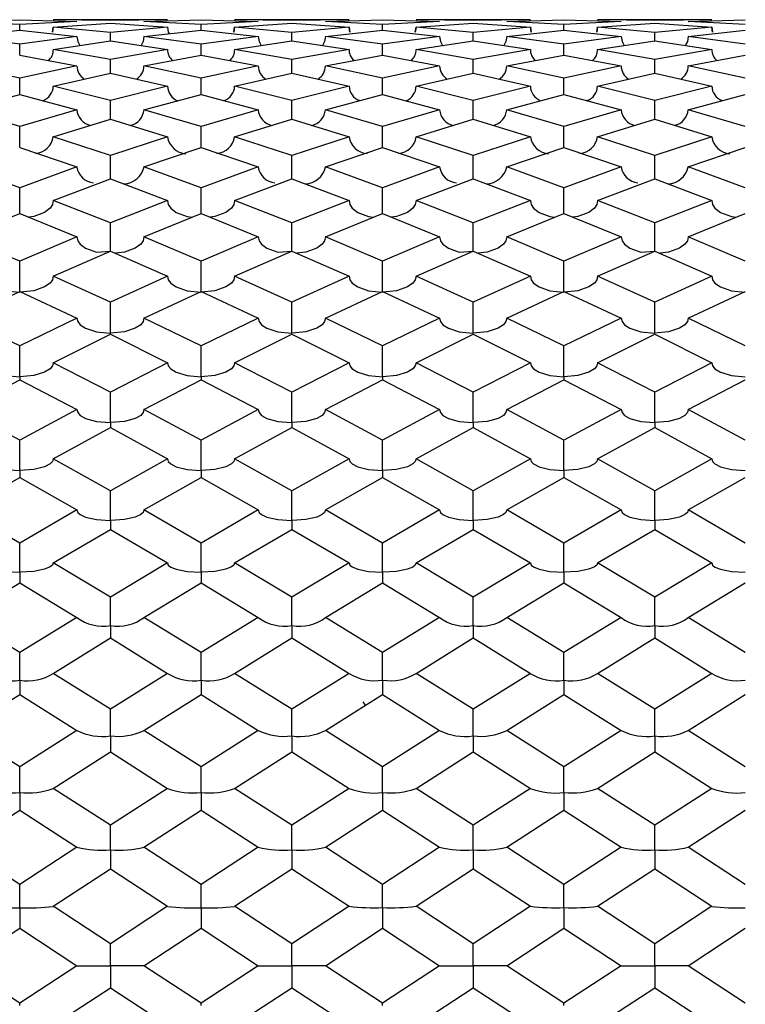
# Model space of a CAD drawing. Units: millimetres. Extents: x -33 to 247, y 92 to 209.
# Drawn here: x 88 to 96, y 198 to 209 of the extents above; entities that cross this region are included whole.
import ezdxf

# ---------------------------------------------------------------- set-up
doc = ezdxf.new("R2010")
doc.units = ezdxf.units.MM

msp = doc.modelspace()

# ---------------------------------------------------------------- linework, layer by layer
at = {"color": 7, "linetype": 'Continuous', "lineweight": 25}
for p, q in [((87.264, 208.845), (87.914, 208.863)), ((87.914, 208.81), (87.264, 208.845)), ((87.914, 208.863), (88.563, 208.845)), ((88.563, 208.845), (87.914, 208.81)), ((87.914, 208.747), (87.914, 208.81)), ((89.592, 208.866), (88.295, 208.866)), ((88.945, 208.857), (88.295, 208.866)), ((88.295, 208.781), (88.945, 208.826)), ((88.945, 208.719), (88.295, 208.781)), ((88.563, 208.845), (88.563, 208.845)), ((89.592, 208.866), (88.945, 208.857)), ((88.945, 208.826), (89.592, 208.781)), ((89.592, 208.781), (88.945, 208.719)), ((89.325, 208.845), (89.973, 208.863)), ((89.325, 208.845), (89.325, 208.845)), ((89.973, 208.81), (89.325, 208.845)), ((89.973, 208.863), (90.622, 208.845)), ((90.622, 208.845), (89.973, 208.81)), ((89.973, 208.747), (89.973, 208.81)), ((91.653, 208.866), (90.354, 208.866)), ((91.004, 208.857), (90.354, 208.866)), ((90.354, 208.781), (91.004, 208.826)), ((91.004, 208.719), (90.354, 208.781)), ((90.622, 208.845), (90.622, 208.845)), ((91.653, 208.866), (91.004, 208.857)), ((91.004, 208.826), (91.653, 208.781)), ((91.653, 208.781), (91.004, 208.719)), ((91.386, 208.845), (92.034, 208.863)), ((91.386, 208.845), (91.386, 208.845)), ((92.034, 208.81), (91.386, 208.845)), ((92.034, 208.863), (92.682, 208.845)), ((92.682, 208.845), (92.034, 208.81)), ((92.034, 208.747), (92.034, 208.81)), ((93.712, 208.866), (92.415, 208.866)), ((93.063, 208.857), (92.415, 208.866)), ((92.415, 208.781), (93.063, 208.826)), ((93.063, 208.719), (92.415, 208.781)), ((92.682, 208.845), (92.682, 208.845)), ((93.712, 208.866), (93.063, 208.857)), ((93.063, 208.826), (93.712, 208.781)), ((93.712, 208.781), (93.063, 208.719)), ((93.444, 208.845), (94.094, 208.863)), ((93.444, 208.845), (93.444, 208.845)), ((94.094, 208.81), (93.444, 208.845)), ((94.094, 208.863), (94.743, 208.845)), ((94.743, 208.845), (94.094, 208.81)), ((94.094, 208.747), (94.094, 208.81)), ((95.772, 208.866), (94.476, 208.866)), ((95.124, 208.857), (94.476, 208.866)), ((94.476, 208.781), (95.124, 208.826)), ((95.124, 208.719), (94.476, 208.781)), ((94.743, 208.845), (94.743, 208.845)), ((95.772, 208.866), (95.124, 208.857)), ((95.124, 208.826), (95.772, 208.781)), ((95.772, 208.781), (95.124, 208.719)), ((95.505, 208.845), (96.153, 208.863)), ((95.505, 208.845), (95.505, 208.845)), ((96.153, 208.81), (95.505, 208.845)), ((87.264, 208.675), (87.914, 208.747)), ((87.914, 208.587), (87.264, 208.675)), ((87.914, 208.747), (88.563, 208.675)), ((88.563, 208.675), (87.914, 208.587)), ((88.945, 208.626), (88.945, 208.719)), ((89.325, 208.675), (89.973, 208.747)), ((89.973, 208.587), (89.325, 208.675)), ((89.973, 208.747), (90.622, 208.675)), ((90.622, 208.675), (89.973, 208.587)), ((91.004, 208.626), (91.004, 208.719)), ((91.386, 208.675), (92.034, 208.747)), ((92.034, 208.587), (91.386, 208.675)), ((92.034, 208.747), (92.682, 208.675)), ((92.682, 208.675), (92.034, 208.587)), ((93.063, 208.626), (93.063, 208.719)), ((93.444, 208.675), (94.094, 208.747)), ((94.094, 208.587), (93.444, 208.675)), ((94.094, 208.747), (94.743, 208.675)), ((94.743, 208.675), (94.094, 208.587)), ((95.124, 208.626), (95.124, 208.719)), ((95.505, 208.675), (96.153, 208.747)), ((96.153, 208.587), (95.505, 208.675)), ((87.914, 208.463), (87.914, 208.587)), ((88.295, 208.528), (88.945, 208.626)), ((88.945, 208.626), (89.592, 208.528)), ((89.973, 208.463), (89.973, 208.587)), ((90.354, 208.528), (91.004, 208.626)), ((91.004, 208.626), (91.653, 208.528)), ((92.034, 208.463), (92.034, 208.587)), ((92.415, 208.528), (93.063, 208.626)), ((93.063, 208.626), (93.712, 208.528)), ((94.094, 208.463), (94.094, 208.587)), ((94.476, 208.528), (95.124, 208.626)), ((95.124, 208.626), (95.772, 208.528)), ((87.914, 208.463), (88.563, 208.34)), ((88.945, 208.414), (88.295, 208.528)), ((89.592, 208.528), (88.945, 208.414)), ((89.325, 208.34), (89.973, 208.463)), ((89.973, 208.463), (90.622, 208.34)), ((91.004, 208.414), (90.354, 208.528)), ((91.653, 208.528), (91.004, 208.414)), ((91.386, 208.34), (92.034, 208.463)), ((92.034, 208.463), (92.682, 208.34)), ((93.063, 208.414), (92.415, 208.528)), ((93.712, 208.528), (93.063, 208.414)), ((93.444, 208.34), (94.094, 208.463)), ((94.094, 208.463), (94.743, 208.34)), ((95.124, 208.414), (94.476, 208.528)), ((95.772, 208.528), (95.124, 208.414)), ((95.505, 208.34), (96.153, 208.463)), ((87.914, 208.2), (87.264, 208.34)), ((88.563, 208.34), (87.914, 208.2)), ((88.945, 208.26), (88.945, 208.414)), ((89.973, 208.2), (89.325, 208.34)), ((90.622, 208.34), (89.973, 208.2)), ((91.004, 208.26), (91.004, 208.414)), ((92.034, 208.2), (91.386, 208.34)), ((92.682, 208.34), (92.034, 208.2)), ((93.063, 208.26), (93.063, 208.414)), ((94.094, 208.2), (93.444, 208.34)), ((94.743, 208.34), (94.094, 208.2)), ((95.124, 208.26), (95.124, 208.414)), ((96.153, 208.2), (95.505, 208.34)), ((88.295, 208.111), (88.945, 208.26)), ((88.945, 208.26), (89.592, 208.111)), ((90.354, 208.111), (91.004, 208.26)), ((91.004, 208.26), (91.653, 208.111)), ((92.415, 208.111), (93.063, 208.26)), ((93.063, 208.26), (93.712, 208.111)), ((94.476, 208.111), (95.124, 208.26)), ((95.124, 208.26), (95.772, 208.111)), ((87.914, 208.016), (87.914, 208.2)), ((88.945, 207.947), (88.295, 208.111)), ((89.592, 208.111), (88.945, 207.947)), ((89.973, 208.016), (89.973, 208.2)), ((91.004, 207.947), (90.354, 208.111)), ((91.653, 208.111), (91.004, 207.947)), ((92.034, 208.016), (92.034, 208.2)), ((93.063, 207.947), (92.415, 208.111)), ((93.712, 208.111), (93.063, 207.947)), ((94.094, 208.016), (94.094, 208.2)), ((95.124, 207.947), (94.476, 208.111)), ((95.772, 208.111), (95.124, 207.947)), ((87.264, 207.843), (87.914, 208.016)), ((87.914, 208.016), (88.563, 207.843)), ((89.325, 207.843), (89.973, 208.016)), ((89.973, 208.016), (90.622, 207.843)), ((91.386, 207.843), (92.034, 208.016)), ((92.034, 208.016), (92.682, 207.843)), ((93.444, 207.843), (94.094, 208.016)), ((94.094, 208.016), (94.743, 207.843)), ((95.505, 207.843), (96.153, 208.016)), ((88.945, 207.734), (88.945, 207.947)), ((91.004, 207.734), (91.004, 207.947)), ((93.063, 207.734), (93.063, 207.947)), ((95.124, 207.734), (95.124, 207.947)), ((87.914, 207.654), (87.264, 207.843)), ((88.563, 207.843), (87.914, 207.654)), ((89.973, 207.654), (89.325, 207.843)), ((90.622, 207.843), (89.973, 207.654)), ((92.034, 207.654), (91.386, 207.843)), ((92.682, 207.843), (92.034, 207.654)), ((94.094, 207.654), (93.444, 207.843)), ((94.743, 207.843), (94.094, 207.654)), ((96.153, 207.654), (95.505, 207.843)), ((88.295, 207.536), (88.945, 207.734)), ((88.945, 207.734), (89.592, 207.536)), ((90.354, 207.536), (91.004, 207.734)), ((91.004, 207.734), (91.653, 207.536)), ((92.415, 207.536), (93.063, 207.734)), ((93.063, 207.734), (93.712, 207.536)), ((94.476, 207.536), (95.124, 207.734)), ((95.124, 207.734), (95.772, 207.536)), ((87.914, 207.413), (87.914, 207.654)), ((89.973, 207.413), (89.973, 207.654)), ((92.034, 207.413), (92.034, 207.654)), ((94.094, 207.413), (94.094, 207.654)), ((88.945, 207.324), (88.295, 207.536)), ((89.592, 207.536), (88.945, 207.324)), ((91.004, 207.324), (90.354, 207.536)), ((91.653, 207.536), (91.004, 207.324)), ((93.063, 207.324), (92.415, 207.536)), ((93.712, 207.536), (93.063, 207.324)), ((95.124, 207.324), (94.476, 207.536)), ((95.772, 207.536), (95.124, 207.324)), ((87.914, 207.413), (88.563, 207.192)), ((89.325, 207.192), (89.973, 207.413)), ((89.973, 207.413), (90.622, 207.192)), ((91.386, 207.192), (92.034, 207.413)), ((92.034, 207.413), (92.682, 207.192)), ((93.444, 207.192), (94.094, 207.413)), ((94.094, 207.413), (94.743, 207.192)), ((95.505, 207.192), (96.153, 207.413)), ((88.945, 207.056), (88.945, 207.324)), ((91.004, 207.056), (91.004, 207.324)), ((93.063, 207.056), (93.063, 207.324)), ((95.124, 207.056), (95.124, 207.324)), ((87.914, 206.957), (87.264, 207.192)), ((88.563, 207.192), (87.914, 206.957)), ((89.973, 206.957), (89.325, 207.192)), ((90.622, 207.192), (89.973, 206.957)), ((92.034, 206.957), (91.386, 207.192)), ((92.682, 207.192), (92.034, 206.957)), ((94.094, 206.957), (93.444, 207.192)), ((94.743, 207.192), (94.094, 206.957)), ((96.153, 206.957), (95.505, 207.192)), ((88.295, 206.813), (88.945, 207.056)), ((88.945, 207.056), (89.592, 206.813)), ((90.354, 206.813), (91.004, 207.056)), ((91.004, 207.056), (91.653, 206.813)), ((92.415, 206.813), (93.063, 207.056)), ((93.063, 207.056), (93.712, 206.813)), ((94.476, 206.813), (95.124, 207.056)), ((95.124, 207.056), (95.772, 206.813)), ((87.914, 206.664), (87.914, 206.957)), ((89.973, 206.664), (89.973, 206.957)), ((92.034, 206.664), (92.034, 206.957)), ((94.094, 206.664), (94.094, 206.957)), ((88.945, 206.556), (88.295, 206.813)), ((89.592, 206.813), (88.945, 206.556)), ((91.004, 206.556), (90.354, 206.813)), ((91.653, 206.813), (91.004, 206.556)), ((93.063, 206.556), (92.415, 206.813)), ((93.712, 206.813), (93.063, 206.556)), ((95.124, 206.556), (94.476, 206.813)), ((95.772, 206.813), (95.124, 206.556)), ((87.264, 206.399), (87.914, 206.664)), ((87.914, 206.664), (88.563, 206.399)), ((89.325, 206.399), (89.973, 206.664)), ((89.973, 206.664), (90.622, 206.399)), ((91.386, 206.399), (92.034, 206.664)), ((92.034, 206.664), (92.682, 206.399)), ((93.444, 206.399), (94.094, 206.664)), ((94.094, 206.664), (94.743, 206.399)), ((95.505, 206.399), (96.153, 206.664)), ((88.945, 206.237), (88.945, 206.556)), ((91.004, 206.237), (91.004, 206.556)), ((93.063, 206.237), (93.063, 206.556)), ((95.124, 206.237), (95.124, 206.556)), ((87.914, 206.121), (87.264, 206.399)), ((88.563, 206.399), (87.914, 206.121)), ((89.973, 206.121), (89.325, 206.399)), ((90.622, 206.399), (89.973, 206.121)), ((92.034, 206.121), (91.386, 206.399)), ((92.682, 206.399), (92.034, 206.121)), ((94.094, 206.121), (93.444, 206.399)), ((94.743, 206.399), (94.094, 206.121)), ((96.153, 206.121), (95.505, 206.399)), ((88.295, 205.952), (88.945, 206.237)), ((88.945, 206.237), (89.592, 205.952)), ((90.354, 205.952), (91.004, 206.237)), ((91.004, 206.237), (91.653, 205.952)), ((92.415, 205.952), (93.063, 206.237)), ((93.063, 206.237), (93.712, 205.952)), ((94.476, 205.952), (95.124, 206.237)), ((95.124, 206.237), (95.772, 205.952)), ((87.914, 205.77), (87.914, 206.121)), ((89.973, 205.77), (89.973, 206.121)), ((92.034, 205.77), (92.034, 206.121)), ((94.094, 205.77), (94.094, 206.121)), ((88.945, 205.655), (88.295, 205.952)), ((89.592, 205.952), (88.945, 205.655)), ((91.004, 205.655), (90.354, 205.952)), ((91.653, 205.952), (91.004, 205.655)), ((93.063, 205.655), (92.415, 205.952)), ((93.712, 205.952), (93.063, 205.655)), ((95.124, 205.655), (94.476, 205.952)), ((95.772, 205.952), (95.124, 205.655)), ((87.264, 205.475), (87.914, 205.779)), ((87.914, 205.779), (88.563, 205.475)), ((89.325, 205.475), (89.973, 205.779)), ((89.973, 205.779), (90.622, 205.475)), ((91.386, 205.475), (92.034, 205.779)), ((92.034, 205.779), (92.682, 205.475)), ((93.444, 205.475), (94.094, 205.779)), ((94.094, 205.779), (94.743, 205.475)), ((95.505, 205.475), (96.153, 205.779)), ((88.945, 205.304), (88.945, 205.655)), ((91.004, 205.304), (91.004, 205.655)), ((93.063, 205.304), (93.063, 205.655)), ((95.124, 205.304), (95.124, 205.655)), ((87.914, 205.159), (87.264, 205.475)), ((88.563, 205.475), (87.914, 205.159)), ((89.973, 205.159), (89.325, 205.475)), ((90.622, 205.475), (89.973, 205.159)), ((92.034, 205.159), (91.386, 205.475)), ((92.682, 205.475), (92.034, 205.159)), ((94.094, 205.159), (93.444, 205.475)), ((94.743, 205.475), (94.094, 205.159)), ((96.153, 205.159), (95.505, 205.475)), ((88.295, 204.968), (88.945, 205.291)), ((88.945, 205.291), (89.592, 204.968)), ((90.354, 204.968), (91.004, 205.291)), ((91.004, 205.291), (91.653, 204.968)), ((92.415, 204.968), (93.063, 205.291)), ((93.063, 205.291), (93.712, 204.968)), ((94.476, 204.968), (95.124, 205.291)), ((95.124, 205.291), (95.772, 204.968)), ((87.914, 204.809), (87.914, 205.159)), ((89.973, 204.809), (89.973, 205.159)), ((92.034, 204.809), (92.034, 205.159)), ((94.094, 204.809), (94.094, 205.159)), ((88.945, 204.635), (88.295, 204.968)), ((89.592, 204.968), (88.945, 204.635)), ((91.004, 204.635), (90.354, 204.968)), ((91.653, 204.968), (91.004, 204.635)), ((93.063, 204.635), (92.415, 204.968)), ((93.712, 204.968), (93.063, 204.635)), ((95.124, 204.635), (94.476, 204.968)), ((95.772, 204.968), (95.124, 204.635)), ((87.264, 204.435), (87.914, 204.774)), ((87.914, 204.809), (87.914, 204.774)), ((87.914, 204.774), (88.563, 204.435)), ((89.325, 204.435), (89.973, 204.774)), ((89.973, 204.809), (89.973, 204.774)), ((89.973, 204.774), (90.622, 204.435)), ((91.386, 204.435), (92.034, 204.774)), ((92.034, 204.809), (92.034, 204.774)), ((92.034, 204.774), (92.682, 204.435)), ((93.444, 204.435), (94.094, 204.774)), ((94.094, 204.809), (94.094, 204.774)), ((94.094, 204.774), (94.743, 204.435)), ((95.505, 204.435), (96.153, 204.774)), ((88.945, 204.288), (88.945, 204.635)), ((91.004, 204.288), (91.004, 204.635)), ((93.063, 204.288), (93.063, 204.635)), ((95.124, 204.288), (95.124, 204.635)), ((87.914, 204.086), (87.264, 204.435)), ((88.563, 204.435), (87.914, 204.086)), ((89.973, 204.086), (89.325, 204.435)), ((90.622, 204.435), (89.973, 204.086)), ((92.034, 204.086), (91.386, 204.435)), ((92.682, 204.435), (92.034, 204.086)), ((94.094, 204.086), (93.444, 204.435)), ((94.743, 204.435), (94.094, 204.086)), ((96.153, 204.086), (95.505, 204.435)), ((88.295, 203.876), (88.945, 204.231)), ((88.945, 204.288), (88.945, 204.231)), ((88.945, 204.231), (89.592, 203.876)), ((90.354, 203.876), (91.004, 204.231)), ((91.004, 204.288), (91.004, 204.231)), ((91.004, 204.231), (91.653, 203.876)), ((92.415, 203.876), (93.063, 204.231)), ((93.063, 204.288), (93.063, 204.231)), ((93.063, 204.231), (93.712, 203.876)), ((94.476, 203.876), (95.124, 204.231)), ((95.124, 204.288), (95.124, 204.231)), ((95.124, 204.231), (95.772, 203.876)), ((87.914, 203.742), (87.914, 204.086)), ((89.973, 203.742), (89.973, 204.086)), ((92.034, 203.742), (92.034, 204.086)), ((94.094, 203.742), (94.094, 204.086)), ((88.945, 203.512), (88.295, 203.876)), ((89.592, 203.876), (88.945, 203.512)), ((91.004, 203.512), (90.354, 203.876)), ((91.653, 203.876), (91.004, 203.512)), ((93.063, 203.512), (92.415, 203.876)), ((93.712, 203.876), (93.063, 203.512)), ((95.124, 203.512), (94.476, 203.876)), ((95.772, 203.876), (95.124, 203.512)), ((87.264, 203.295), (87.914, 203.663)), ((87.914, 203.742), (87.914, 203.663)), ((87.914, 203.663), (88.563, 203.295)), ((89.325, 203.295), (89.973, 203.663)), ((89.973, 203.742), (89.973, 203.663)), ((89.973, 203.663), (90.622, 203.295)), ((91.386, 203.295), (92.034, 203.663)), ((92.034, 203.742), (92.034, 203.663)), ((92.034, 203.663), (92.682, 203.295)), ((93.444, 203.295), (94.094, 203.663)), ((94.094, 203.742), (94.094, 203.663)), ((94.094, 203.663), (94.743, 203.295)), ((95.505, 203.295), (96.153, 203.663)), ((88.945, 203.174), (88.945, 203.512)), ((91.004, 203.174), (91.004, 203.512)), ((93.063, 203.174), (93.063, 203.512)), ((95.124, 203.174), (95.124, 203.512)), ((87.914, 202.918), (87.264, 203.295)), ((88.563, 203.295), (87.914, 202.918)), ((89.973, 202.918), (89.325, 203.295)), ((90.622, 203.295), (89.973, 202.918)), ((92.034, 202.918), (91.386, 203.295)), ((92.682, 203.295), (92.034, 202.918)), ((94.094, 202.918), (93.444, 203.295)), ((94.743, 203.295), (94.094, 202.918)), ((96.153, 202.918), (95.505, 203.295)), ((88.295, 202.693), (88.945, 203.074)), ((88.945, 203.174), (88.945, 203.074)), ((88.945, 203.074), (89.592, 202.693)), ((90.354, 202.693), (91.004, 203.074)), ((91.004, 203.174), (91.004, 203.074)), ((91.004, 203.074), (91.653, 202.693)), ((92.415, 202.693), (93.063, 203.074)), ((93.063, 203.174), (93.063, 203.074)), ((93.063, 203.074), (93.712, 202.693)), ((94.476, 202.693), (95.124, 203.074)), ((95.124, 203.174), (95.124, 203.074)), ((95.124, 203.074), (95.772, 202.693)), ((87.914, 202.587), (87.914, 202.918)), ((89.973, 202.587), (89.973, 202.918)), ((92.034, 202.587), (92.034, 202.918)), ((94.094, 202.587), (94.094, 202.918)), ((88.945, 202.305), (88.295, 202.693)), ((89.592, 202.693), (88.945, 202.305)), ((91.004, 202.305), (90.354, 202.693)), ((91.653, 202.693), (91.004, 202.305)), ((93.063, 202.305), (92.415, 202.693)), ((93.712, 202.693), (93.063, 202.305)), ((95.124, 202.305), (94.476, 202.693)), ((95.772, 202.693), (95.124, 202.305)), ((87.914, 202.587), (87.914, 202.466)), ((89.973, 202.587), (89.973, 202.466)), ((92.034, 202.587), (92.034, 202.466)), ((94.094, 202.587), (94.094, 202.466)), ((87.264, 202.073), (87.914, 202.466)), ((87.914, 202.466), (88.563, 202.073)), ((89.325, 202.073), (89.973, 202.466)), ((89.973, 202.466), (90.622, 202.073)), ((91.386, 202.073), (92.034, 202.466)), ((92.034, 202.466), (92.682, 202.073)), ((93.444, 202.073), (94.094, 202.466)), ((94.094, 202.466), (94.743, 202.073)), ((95.505, 202.073), (96.153, 202.466)), ((88.945, 201.981), (88.945, 202.305)), ((91.004, 201.981), (91.004, 202.305)), ((93.063, 201.981), (93.063, 202.305)), ((95.124, 201.981), (95.124, 202.305)), ((87.914, 201.675), (87.264, 202.073)), ((88.563, 202.073), (87.914, 201.675)), ((89.973, 201.675), (89.325, 202.073)), ((90.622, 202.073), (89.973, 201.675)), ((92.034, 201.675), (91.386, 202.073)), ((92.682, 202.073), (92.034, 201.675)), ((94.094, 201.675), (93.444, 202.073)), ((94.743, 202.073), (94.094, 201.675)), ((96.153, 201.675), (95.505, 202.073)), ((88.945, 201.981), (88.945, 201.84)), ((91.004, 201.981), (91.004, 201.84)), ((93.063, 201.981), (93.063, 201.84)), ((95.124, 201.981), (95.124, 201.84)), ((88.295, 201.438), (88.945, 201.84)), ((88.945, 201.84), (89.592, 201.438)), ((90.354, 201.438), (91.004, 201.84)), ((91.004, 201.84), (91.653, 201.438)), ((92.415, 201.438), (93.063, 201.84)), ((93.063, 201.84), (93.712, 201.438)), ((94.476, 201.438), (95.124, 201.84)), ((95.124, 201.84), (95.772, 201.438)), ((87.914, 201.361), (87.914, 201.675)), ((89.973, 201.361), (89.973, 201.675)), ((92.034, 201.361), (92.034, 201.675)), ((94.094, 201.361), (94.094, 201.675)), ((88.945, 201.031), (88.295, 201.438)), ((89.592, 201.438), (88.945, 201.031)), ((91.004, 201.031), (90.354, 201.438)), ((91.653, 201.438), (91.004, 201.031)), ((93.063, 201.031), (92.415, 201.438)), ((93.712, 201.438), (93.063, 201.031)), ((95.124, 201.031), (94.476, 201.438)), ((95.772, 201.438), (95.124, 201.031)), ((87.914, 201.361), (87.914, 201.199)), ((89.973, 201.361), (89.973, 201.199)), ((92.034, 201.361), (92.034, 201.199)), ((94.094, 201.361), (94.094, 201.199)), ((87.264, 200.789), (87.914, 201.199)), ((87.914, 201.199), (88.563, 200.789)), ((89.325, 200.789), (89.973, 201.199)), ((89.973, 201.199), (90.622, 200.789)), ((91.386, 200.789), (92.034, 201.199)), ((92.034, 201.199), (92.682, 200.789)), ((93.444, 200.789), (94.094, 201.199)), ((94.094, 201.199), (94.743, 200.789)), ((95.505, 200.789), (96.153, 201.199)), ((91.841, 201.077), (91.813, 201.116)), ((88.945, 200.727), (88.945, 201.031)), ((91.004, 200.727), (91.004, 201.031)), ((93.063, 200.727), (93.063, 201.031)), ((95.124, 200.727), (95.124, 201.031)), ((87.914, 200.375), (87.264, 200.789)), ((88.563, 200.789), (87.914, 200.375)), ((88.945, 200.727), (88.945, 200.546)), ((89.973, 200.375), (89.325, 200.789)), ((90.622, 200.789), (89.973, 200.375)), ((91.004, 200.727), (91.004, 200.563)), ((92.034, 200.375), (91.386, 200.789)), ((92.682, 200.789), (92.034, 200.375)), ((93.063, 200.727), (93.063, 200.546)), ((94.094, 200.375), (93.444, 200.789)), ((94.743, 200.789), (94.094, 200.375)), ((95.124, 200.727), (95.124, 200.546)), ((96.153, 200.375), (95.505, 200.789)), ((88.295, 200.13), (88.945, 200.546)), ((88.945, 200.546), (89.592, 200.13)), ((90.354, 200.13), (91.004, 200.546)), ((91.004, 200.563), (91.004, 200.546)), ((91.004, 200.546), (91.653, 200.13)), ((92.415, 200.13), (93.063, 200.546)), ((93.063, 200.546), (93.712, 200.13)), ((94.476, 200.13), (95.124, 200.546)), ((95.124, 200.546), (95.772, 200.13)), ((87.914, 200.083), (87.914, 200.375)), ((89.973, 200.083), (89.973, 200.375)), ((92.034, 200.083), (92.034, 200.375)), ((94.094, 200.083), (94.094, 200.375)), ((87.914, 200.083), (87.914, 199.884)), ((88.945, 199.711), (88.295, 200.13)), ((89.592, 200.13), (88.945, 199.711)), ((89.973, 200.083), (89.973, 199.884)), ((91.004, 199.711), (90.354, 200.13)), ((91.653, 200.13), (91.004, 199.711)), ((92.034, 200.083), (92.034, 199.884)), ((93.063, 199.711), (92.415, 200.13)), ((93.712, 200.13), (93.063, 199.711)), ((94.094, 200.083), (94.094, 199.884)), ((95.124, 199.711), (94.476, 200.13)), ((95.772, 200.13), (95.124, 199.711)), ((87.264, 199.463), (87.914, 199.884)), ((87.914, 199.884), (88.563, 199.463)), ((89.325, 199.463), (89.973, 199.884)), ((89.973, 199.884), (90.622, 199.463)), ((91.386, 199.463), (92.034, 199.884)), ((92.034, 199.884), (92.682, 199.463)), ((93.444, 199.463), (94.094, 199.884)), ((94.094, 199.884), (94.743, 199.463)), ((95.505, 199.463), (96.153, 199.884)), ((88.945, 199.432), (88.945, 199.711)), ((91.004, 199.432), (91.004, 199.711)), ((93.063, 199.432), (93.063, 199.711)), ((95.124, 199.432), (95.124, 199.711)), ((87.914, 199.04), (87.264, 199.463)), ((88.563, 199.463), (87.914, 199.04)), ((88.945, 199.432), (88.945, 199.215)), ((89.973, 199.04), (89.325, 199.463)), ((90.622, 199.463), (89.973, 199.04)), ((91.004, 199.432), (91.004, 199.215)), ((92.034, 199.04), (91.386, 199.463)), ((92.682, 199.463), (92.034, 199.04)), ((93.063, 199.432), (93.063, 199.215)), ((94.094, 199.04), (93.444, 199.463)), ((94.743, 199.463), (94.094, 199.04)), ((95.124, 199.432), (95.124, 199.215)), ((96.153, 199.04), (95.505, 199.463)), ((88.295, 198.791), (88.945, 199.215)), ((88.945, 199.215), (89.592, 198.791)), ((90.354, 198.791), (91.004, 199.215)), ((91.004, 199.215), (91.653, 198.791)), ((92.415, 198.791), (93.063, 199.215)), ((93.063, 199.215), (93.712, 198.791)), ((94.476, 198.791), (95.124, 199.215)), ((95.124, 199.215), (95.772, 198.791)), ((87.914, 198.775), (87.914, 199.04)), ((89.973, 198.775), (89.973, 199.04)), ((92.034, 198.775), (92.034, 199.04)), ((94.094, 198.775), (94.094, 199.04)), ((87.914, 198.775), (87.914, 198.541)), ((88.945, 198.366), (88.295, 198.791)), ((89.592, 198.791), (88.945, 198.366)), ((89.973, 198.775), (89.973, 198.541)), ((91.004, 198.366), (90.354, 198.791)), ((91.653, 198.791), (91.004, 198.366)), ((92.034, 198.775), (92.034, 198.541)), ((93.063, 198.366), (92.415, 198.791)), ((93.712, 198.791), (93.063, 198.366)), ((94.094, 198.775), (94.094, 198.541)), ((95.124, 198.366), (94.476, 198.791)), ((95.772, 198.791), (95.124, 198.366)), ((87.264, 198.116), (87.914, 198.541)), ((87.914, 198.541), (87.914, 198.541)), ((87.914, 198.541), (88.563, 198.116)), ((89.325, 198.116), (89.973, 198.541)), ((89.973, 198.541), (89.973, 198.541)), ((89.973, 198.541), (90.622, 198.116)), ((91.386, 198.116), (92.034, 198.541)), ((92.034, 198.541), (92.034, 198.541)), ((92.034, 198.541), (92.682, 198.116)), ((93.444, 198.116), (94.094, 198.541)), ((94.094, 198.541), (94.094, 198.541)), ((94.094, 198.541), (94.743, 198.116)), ((95.505, 198.116), (96.153, 198.541)), ((88.945, 198.116), (88.945, 198.366)), ((91.004, 198.116), (91.004, 198.366)), ((93.063, 198.116), (93.063, 198.366)), ((95.124, 198.116), (95.124, 198.366)), ((87.914, 197.691), (87.264, 198.116)), ((88.563, 198.116), (87.914, 197.691)), ((88.563, 198.116), (88.945, 198.116)), ((88.945, 198.116), (88.945, 197.866)), ((89.325, 198.116), (88.945, 198.116)), ((89.973, 197.691), (89.325, 198.116)), ((90.622, 198.116), (89.973, 197.691)), ((90.622, 198.116), (91.004, 198.116)), ((91.004, 198.116), (91.004, 197.866)), ((91.386, 198.116), (91.004, 198.116)), ((92.034, 197.691), (91.386, 198.116)), ((92.682, 198.116), (92.034, 197.691)), ((92.682, 198.116), (93.063, 198.116)), ((93.444, 198.116), (93.063, 198.116)), ((93.063, 198.116), (93.063, 197.866)), ((94.094, 197.691), (93.444, 198.116)), ((94.743, 198.116), (94.094, 197.691)), ((94.743, 198.116), (95.124, 198.116)), ((95.124, 198.116), (95.124, 197.866)), ((95.505, 198.116), (95.124, 198.116)), ((96.153, 197.691), (95.505, 198.116)), ((88.295, 197.441), (88.945, 197.866)), ((88.945, 197.866), (89.592, 197.441)), ((90.354, 197.441), (91.004, 197.866)), ((91.004, 197.866), (91.653, 197.441)), ((92.415, 197.441), (93.063, 197.866)), ((93.063, 197.866), (93.712, 197.441)), ((94.476, 197.441), (95.124, 197.866)), ((95.124, 197.866), (95.772, 197.441)), ((87.914, 197.664), (87.914, 197.691)), ((89.973, 197.664), (89.973, 197.691)), ((92.034, 197.664), (92.034, 197.691)), ((94.094, 197.664), (94.094, 197.691))]:
    msp.add_line(p, q, dxfattribs=at)
at = {"color": 7, "linetype": 'Continuous', "lineweight": 25, "flags": 128}
for points in [[(88.295, 208.781), (88.286, 208.724), (88.295, 208.781)], [(89.592, 208.781), (89.601, 208.724), (89.61, 208.707)], [(90.354, 208.781), (90.345, 208.724), (90.354, 208.781)], [(91.653, 208.781), (91.663, 208.724), (91.653, 208.781)], [(92.415, 208.781), (92.406, 208.724), (92.415, 208.781)], [(93.712, 208.781), (93.721, 208.724), (93.712, 208.781)], [(94.476, 208.781), (94.466, 208.724), (94.476, 208.781)], [(95.772, 208.781), (95.781, 208.724), (95.772, 208.781)], [(88.563, 208.675), (88.573, 208.619), (88.597, 208.573)], [(89.325, 208.675), (89.316, 208.619), (89.292, 208.573)], [(90.622, 208.675), (90.631, 208.619), (90.656, 208.573)], [(91.386, 208.675), (91.376, 208.619), (91.352, 208.573)], [(92.682, 208.675), (92.691, 208.619), (92.716, 208.573)], [(93.444, 208.675), (93.435, 208.619), (93.411, 208.573)], [(94.743, 208.675), (94.753, 208.619), (94.777, 208.573)], [(95.505, 208.675), (95.496, 208.619), (95.471, 208.573)], [(88.295, 206.813), (88.286, 206.766), (88.259, 206.725), (88.197, 206.676), (88.073, 206.628), (88.016, 206.622)], [(89.592, 206.813), (89.601, 206.766), (89.629, 206.724), (89.691, 206.676), (89.815, 206.628), (89.871, 206.622)], [(90.354, 206.813), (90.345, 206.766), (90.318, 206.725), (90.256, 206.676), (90.131, 206.628), (90.075, 206.622)], [(91.653, 206.813), (91.663, 206.766), (91.69, 206.724), (91.752, 206.676), (91.876, 206.628), (91.933, 206.622)], [(92.415, 206.813), (92.406, 206.766), (92.378, 206.724), (92.316, 206.676), (92.192, 206.628), (92.136, 206.622)], [(93.712, 206.813), (93.721, 206.766), (93.749, 206.725), (93.811, 206.676), (93.935, 206.628), (93.992, 206.622)], [(94.476, 206.813), (94.466, 206.766), (94.439, 206.725), (94.377, 206.676), (94.253, 206.628), (94.196, 206.622)], [(95.772, 206.813), (95.781, 206.766), (95.808, 206.724), (95.871, 206.676), (95.995, 206.628), (96.051, 206.622)], [(88.563, 206.399), (88.573, 206.354), (88.6, 206.315), (88.662, 206.268), (88.786, 206.223), (88.945, 206.237)], [(89.325, 206.399), (89.316, 206.354), (89.289, 206.315), (89.226, 206.268), (89.102, 206.223), (89.002, 206.212)], [(90.622, 206.399), (90.631, 206.354), (90.659, 206.315), (90.721, 206.268), (90.845, 206.223), (91.004, 206.237)], [(91.386, 206.399), (91.376, 206.354), (91.349, 206.315), (91.287, 206.268), (91.163, 206.223), (91.061, 206.212)], [(92.682, 206.399), (92.691, 206.354), (92.719, 206.315), (92.781, 206.268), (92.905, 206.223), (93.063, 206.237)], [(93.444, 206.399), (93.435, 206.354), (93.408, 206.315), (93.346, 206.268), (93.221, 206.223), (93.12, 206.212)], [(94.743, 206.399), (94.753, 206.354), (94.78, 206.315), (94.842, 206.268), (94.966, 206.223), (95.124, 206.237)], [(95.505, 206.399), (95.496, 206.354), (95.468, 206.315), (95.406, 206.268), (95.282, 206.223), (95.181, 206.212)], [(87.532, 205.952), (87.541, 205.91), (87.568, 205.873), (87.631, 205.829), (87.755, 205.786), (87.911, 205.77), (87.914, 205.77)], [(88.295, 205.952), (88.286, 205.91), (88.259, 205.873), (88.197, 205.829), (88.073, 205.786), (87.916, 205.77), (87.914, 205.77)], [(89.592, 205.952), (89.601, 205.91), (89.629, 205.873), (89.691, 205.829), (89.815, 205.786), (89.97, 205.77), (89.973, 205.77)], [(90.354, 205.952), (90.345, 205.91), (90.318, 205.873), (90.256, 205.829), (90.131, 205.786), (89.976, 205.77), (89.973, 205.77)], [(91.653, 205.952), (91.663, 205.91), (91.69, 205.873), (91.752, 205.829), (91.876, 205.786), (92.032, 205.77), (92.034, 205.77)], [(92.415, 205.952), (92.406, 205.91), (92.378, 205.873), (92.316, 205.829), (92.192, 205.786), (92.037, 205.77), (92.034, 205.77)], [(93.712, 205.952), (93.721, 205.91), (93.749, 205.873), (93.811, 205.829), (93.935, 205.786), (94.091, 205.77), (94.094, 205.77)], [(94.476, 205.952), (94.466, 205.91), (94.439, 205.873), (94.377, 205.829), (94.253, 205.786), (94.097, 205.77), (94.094, 205.77)], [(95.772, 205.952), (95.781, 205.91), (95.808, 205.873), (95.871, 205.829), (95.995, 205.786), (96.15, 205.77), (96.153, 205.77)], [(88.563, 205.475), (88.573, 205.435), (88.6, 205.4), (88.662, 205.359), (88.786, 205.319), (88.942, 205.304), (88.945, 205.304)], [(89.325, 205.475), (89.316, 205.435), (89.289, 205.4), (89.226, 205.359), (89.102, 205.319), (88.947, 205.304), (88.945, 205.304)], [(90.622, 205.475), (90.631, 205.435), (90.659, 205.4), (90.721, 205.359), (90.845, 205.319), (91.001, 205.304), (91.004, 205.304)], [(91.386, 205.475), (91.376, 205.435), (91.349, 205.4), (91.287, 205.359), (91.163, 205.319), (91.007, 205.304), (91.004, 205.304)], [(92.682, 205.475), (92.691, 205.435), (92.719, 205.4), (92.781, 205.359), (92.905, 205.319), (93.06, 205.304), (93.063, 205.304)], [(93.444, 205.475), (93.435, 205.435), (93.408, 205.4), (93.346, 205.359), (93.221, 205.319), (93.066, 205.304), (93.063, 205.304)], [(94.743, 205.475), (94.753, 205.435), (94.78, 205.4), (94.842, 205.359), (94.966, 205.319), (95.122, 205.304), (95.124, 205.304)], [(95.505, 205.475), (95.496, 205.435), (95.468, 205.4), (95.406, 205.359), (95.282, 205.319), (95.127, 205.304), (95.124, 205.304)], [(87.532, 204.968), (87.541, 204.931), (87.568, 204.899), (87.631, 204.86), (87.755, 204.823), (87.911, 204.809), (87.914, 204.809)], [(88.295, 204.968), (88.286, 204.931), (88.259, 204.899), (88.197, 204.86), (88.073, 204.823), (87.916, 204.809), (87.914, 204.809)], [(89.592, 204.968), (89.601, 204.931), (89.629, 204.898), (89.691, 204.86), (89.815, 204.823), (89.97, 204.809), (89.973, 204.809)], [(90.354, 204.968), (90.345, 204.931), (90.318, 204.899), (90.256, 204.86), (90.131, 204.823), (89.976, 204.809), (89.973, 204.809)], [(91.653, 204.968), (91.663, 204.931), (91.69, 204.899), (91.752, 204.86), (91.876, 204.823), (92.032, 204.809), (92.034, 204.809)], [(92.415, 204.968), (92.406, 204.931), (92.378, 204.898), (92.316, 204.86), (92.192, 204.823), (92.037, 204.809), (92.034, 204.809)], [(93.712, 204.968), (93.721, 204.931), (93.749, 204.899), (93.811, 204.86), (93.935, 204.823), (94.091, 204.809), (94.094, 204.809)], [(94.476, 204.968), (94.466, 204.931), (94.439, 204.899), (94.377, 204.86), (94.253, 204.823), (94.097, 204.809), (94.094, 204.809)], [(95.772, 204.968), (95.781, 204.931), (95.808, 204.899), (95.871, 204.86), (95.995, 204.823), (96.15, 204.809), (96.153, 204.809)], [(88.563, 204.435), (88.573, 204.401), (88.6, 204.37), (88.662, 204.335), (88.786, 204.301), (88.942, 204.288), (88.945, 204.288)], [(89.325, 204.435), (89.316, 204.401), (89.289, 204.37), (89.226, 204.335), (89.102, 204.301), (88.947, 204.288), (88.945, 204.288)], [(90.622, 204.435), (90.631, 204.401), (90.659, 204.37), (90.721, 204.335), (90.845, 204.301), (91.001, 204.288), (91.004, 204.288)], [(91.386, 204.435), (91.376, 204.401), (91.349, 204.37), (91.287, 204.335), (91.163, 204.301), (91.007, 204.288), (91.004, 204.288)], [(92.682, 204.435), (92.691, 204.401), (92.719, 204.37), (92.781, 204.335), (92.905, 204.301), (93.06, 204.288), (93.063, 204.288)], [(93.444, 204.435), (93.435, 204.401), (93.408, 204.37), (93.346, 204.335), (93.221, 204.301), (93.066, 204.288), (93.063, 204.288)], [(94.743, 204.435), (94.753, 204.401), (94.78, 204.37), (94.842, 204.335), (94.966, 204.301), (95.122, 204.288), (95.124, 204.288)], [(95.505, 204.435), (95.496, 204.401), (95.468, 204.37), (95.406, 204.335), (95.282, 204.301), (95.127, 204.288), (95.124, 204.288)], [(87.532, 203.876), (87.541, 203.845), (87.568, 203.818), (87.631, 203.785), (87.755, 203.754), (87.911, 203.742), (87.914, 203.742)], [(88.295, 203.876), (88.286, 203.845), (88.259, 203.818), (88.197, 203.785), (88.073, 203.754), (87.916, 203.742), (87.914, 203.742)], [(89.592, 203.876), (89.601, 203.845), (89.629, 203.817), (89.691, 203.785), (89.815, 203.754), (89.97, 203.742), (89.973, 203.742)], [(90.354, 203.876), (90.345, 203.845), (90.318, 203.818), (90.256, 203.785), (90.131, 203.754), (89.976, 203.742), (89.973, 203.742)], [(91.653, 203.876), (91.663, 203.845), (91.69, 203.818), (91.752, 203.785), (91.876, 203.754), (92.032, 203.742), (92.034, 203.742)], [(92.415, 203.876), (92.406, 203.845), (92.378, 203.817), (92.316, 203.785), (92.192, 203.754), (92.037, 203.742), (92.034, 203.742)], [(93.712, 203.876), (93.721, 203.845), (93.749, 203.818), (93.811, 203.785), (93.935, 203.754), (94.091, 203.742), (94.094, 203.742)], [(94.476, 203.876), (94.466, 203.845), (94.439, 203.818), (94.377, 203.785), (94.253, 203.754), (94.097, 203.742), (94.094, 203.742)], [(95.772, 203.876), (95.781, 203.845), (95.808, 203.817), (95.871, 203.785), (95.995, 203.754), (96.15, 203.742), (96.153, 203.742)], [(88.563, 203.295), (88.573, 203.267), (88.6, 203.242), (88.662, 203.213), (88.786, 203.185), (88.942, 203.174), (88.945, 203.174)], [(89.325, 203.295), (89.316, 203.267), (89.289, 203.242), (89.226, 203.213), (89.102, 203.185), (88.947, 203.174), (88.945, 203.174)], [(90.622, 203.295), (90.631, 203.267), (90.659, 203.242), (90.721, 203.213), (90.845, 203.185), (91.001, 203.174), (91.004, 203.174)], [(91.386, 203.295), (91.376, 203.267), (91.349, 203.242), (91.287, 203.213), (91.163, 203.185), (91.007, 203.174), (91.004, 203.174)], [(92.682, 203.295), (92.691, 203.267), (92.719, 203.242), (92.781, 203.213), (92.905, 203.185), (93.06, 203.174), (93.063, 203.174)], [(93.444, 203.295), (93.435, 203.267), (93.408, 203.242), (93.346, 203.213), (93.221, 203.185), (93.066, 203.174), (93.063, 203.174)], [(94.743, 203.295), (94.753, 203.267), (94.78, 203.242), (94.842, 203.213), (94.966, 203.185), (95.122, 203.174), (95.124, 203.174)], [(95.505, 203.295), (95.496, 203.267), (95.468, 203.242), (95.406, 203.213), (95.282, 203.185), (95.127, 203.174), (95.124, 203.174)], [(87.532, 202.693), (87.541, 202.668), (87.568, 202.647), (87.631, 202.621), (87.755, 202.596), (87.911, 202.587), (87.914, 202.587)], [(88.295, 202.693), (88.286, 202.668), (88.259, 202.647), (88.197, 202.621), (88.073, 202.596), (87.916, 202.587), (87.914, 202.587)], [(89.592, 202.693), (89.601, 202.668), (89.629, 202.646), (89.691, 202.621), (89.815, 202.596), (89.97, 202.587), (89.973, 202.587)], [(90.354, 202.693), (90.345, 202.668), (90.318, 202.647), (90.256, 202.621), (90.131, 202.596), (89.976, 202.587), (89.973, 202.587)], [(91.653, 202.693), (91.663, 202.668), (91.69, 202.647), (91.752, 202.621), (91.876, 202.596), (92.032, 202.587), (92.034, 202.587)], [(92.415, 202.693), (92.406, 202.668), (92.378, 202.646), (92.316, 202.621), (92.192, 202.596), (92.037, 202.587), (92.034, 202.587)], [(93.712, 202.693), (93.721, 202.668), (93.749, 202.647), (93.811, 202.621), (93.935, 202.596), (94.091, 202.587), (94.094, 202.587)], [(94.476, 202.693), (94.466, 202.668), (94.439, 202.647), (94.377, 202.621), (94.253, 202.596), (94.097, 202.587), (94.094, 202.587)], [(95.772, 202.693), (95.781, 202.668), (95.808, 202.646), (95.871, 202.621), (95.995, 202.596), (96.15, 202.587), (96.153, 202.587)]]:
    msp.add_lwpolyline(points, dxfattribs=at)
at = {"color": 7, "linetype": 'Continuous', "lineweight": 25}
for centre, radius, start, end in [((88.14, 208.523), 0.156, 308.549, 1.7136), ((89.748, 208.523), 0.156, 178.2479, 231.3603), ((90.199, 208.523), 0.156, 308.5758, 1.7218), ((91.809, 208.523), 0.156, 178.2739, 231.4127), ((92.259, 208.523), 0.156, 308.6649, 1.7621), ((93.868, 208.523), 0.156, 178.2879, 231.4539), ((94.32, 208.523), 0.156, 308.5538, 1.7158), ((95.928, 208.523), 0.156, 178.2557, 231.3794), ((88.741, 208.343), 0.178, 181.1118, 238.3269), ((89.147, 208.343), 0.178, 301.7212, 358.9224), ((90.8, 208.343), 0.178, 181.1236, 238.3522), ((91.208, 208.343), 0.178, 301.6504, 358.8784), ((92.86, 208.343), 0.178, 181.0868, 238.2943), ((93.266, 208.343), 0.178, 301.6654, 358.8841), ((94.921, 208.343), 0.178, 181.1069, 238.3179), ((95.327, 208.343), 0.178, 301.7413, 358.9322), ((88.111, 208.117), 0.184, 291.4307, 358.0599), ((89.777, 208.117), 0.185, 181.8894, 248.4318), ((90.17, 208.117), 0.184, 291.4857, 358.0699), ((91.838, 208.117), 0.184, 181.9246, 248.4941), ((92.231, 208.117), 0.185, 291.6079, 358.1229), ((93.896, 208.117), 0.184, 181.9422, 248.5728), ((94.291, 208.117), 0.184, 291.4372, 358.0628), ((95.956, 208.117), 0.184, 181.8995, 248.4616), ((88.761, 207.859), 0.199, 184.7947, 257.74), ((89.127, 207.859), 0.199, 282.3211, 355.2546), ((90.82, 207.859), 0.199, 184.8125, 257.7898), ((91.187, 207.859), 0.199, 282.2136, 355.1904), ((92.88, 207.859), 0.199, 184.7584, 257.7029), ((93.246, 207.859), 0.199, 282.2463, 355.1991), ((94.941, 207.859), 0.199, 184.7875, 257.7242), ((95.307, 207.859), 0.199, 282.3518, 355.269), ((88.074, 207.568), 0.223, 274.8577, 351.9186), ((89.817, 207.569), 0.227, 188.2984, 265.684), ((90.133, 207.567), 0.223, 274.8979, 351.9351), ((91.877, 207.569), 0.226, 188.3063, 265.6437), ((92.195, 207.567), 0.223, 274.9877, 352.0076), ((93.937, 207.569), 0.227, 188.3503, 265.7373), ((94.255, 207.568), 0.223, 274.873, 351.9274), ((95.996, 207.569), 0.227, 188.3134, 265.7068), ((88.772, 207.223), 0.211, 188.3716, 264.8859), ((89.085, 207.245), 0.246, 272.6332, 347.6288), ((90.831, 207.223), 0.211, 188.4201, 264.9963), ((91.145, 207.246), 0.247, 272.5329, 347.5411), ((92.891, 207.223), 0.211, 188.3791, 264.9593), ((93.203, 207.246), 0.247, 272.5831, 347.5557), ((94.952, 207.223), 0.211, 188.3626, 264.8695), ((95.264, 207.245), 0.246, 272.665, 347.6482), ((88.859, 202.462), 0.488, 232.7401, 280.1192), ((89.03, 202.461), 0.487, 259.8756, 307.3033), ((90.918, 202.463), 0.489, 232.7713, 280.1215), ((91.09, 202.462), 0.489, 259.8782, 307.2313), ((92.977, 202.461), 0.487, 232.7107, 280.124), ((93.149, 202.462), 0.488, 259.8805, 307.251), ((95.039, 202.461), 0.488, 232.7298, 280.1189), ((95.21, 202.46), 0.487, 259.8757, 307.3184), ((87.826, 201.91), 0.557, 238.0816, 279.0376), ((88.001, 201.91), 0.557, 260.9624, 301.9184), ((89.886, 201.908), 0.555, 238.023, 279.0419), ((90.06, 201.909), 0.556, 260.9635, 301.9409), ((91.947, 201.909), 0.555, 238.0505, 279.0366), ((92.122, 201.908), 0.554, 260.9574, 301.9901), ((94.006, 201.91), 0.557, 238.0833, 279.0372), ((94.181, 201.91), 0.557, 260.9621, 301.9212), ((96.066, 201.909), 0.555, 238.0348, 279.0411), ((88.856, 201.384), 0.663, 243.8032, 277.6739), ((89.033, 201.383), 0.661, 262.3204, 296.2291), ((90.915, 201.386), 0.664, 243.8266, 277.6738), ((91.093, 201.385), 0.664, 262.3258, 296.1753), ((92.974, 201.383), 0.662, 243.7814, 277.6787), ((93.151, 201.385), 0.663, 262.3264, 296.1901), ((95.036, 201.384), 0.663, 243.7955, 277.6743), ((95.213, 201.382), 0.661, 262.3196, 296.2403), ((87.824, 200.931), 0.852, 249.9665, 276.0417), ((88.003, 200.931), 0.852, 263.9583, 290.0335), ((89.883, 200.928), 0.849, 249.9276, 276.0467), ((90.062, 200.93), 0.851, 263.958, 290.0485), ((91.945, 200.929), 0.851, 249.9458, 276.0424), ((92.124, 200.927), 0.848, 263.9523, 290.0811), ((94.004, 200.931), 0.853, 249.9675, 276.0414), ((94.184, 200.931), 0.852, 263.958, 290.0354), ((96.063, 200.928), 0.85, 249.9354, 276.0458), ((88.854, 200.669), 1.24, 256.4281, 274.1759), ((89.035, 200.665), 1.237, 265.8204, 283.5894), ((90.913, 200.671), 1.242, 256.4408, 274.1751), ((91.094, 200.671), 1.242, 265.8247, 283.5603), ((92.973, 200.666), 1.238, 256.4163, 274.1789), ((93.153, 200.669), 1.241, 265.8245, 283.5683), ((95.034, 200.668), 1.239, 256.4239, 274.1763), ((95.214, 200.664), 1.236, 265.8197, 283.5955), ((87.823, 201.214), 2.441, 263.1563, 272.1343), ((88.005, 201.214), 2.441, 267.8657, 276.8437), ((89.882, 201.204), 2.431, 263.1426, 272.1365), ((90.064, 201.21), 2.437, 267.8654, 276.849), ((91.944, 201.209), 2.435, 263.149, 272.1348), ((92.125, 201.202), 2.428, 267.863, 276.8605), ((94.003, 201.215), 2.441, 263.1567, 272.1342), ((94.185, 201.214), 2.44, 267.8655, 276.8444), ((96.062, 201.206), 2.433, 263.1453, 272.1361)]:
    msp.add_arc(centre, radius, start, end, dxfattribs=at)

doc.saveas('drawing.dxf')
